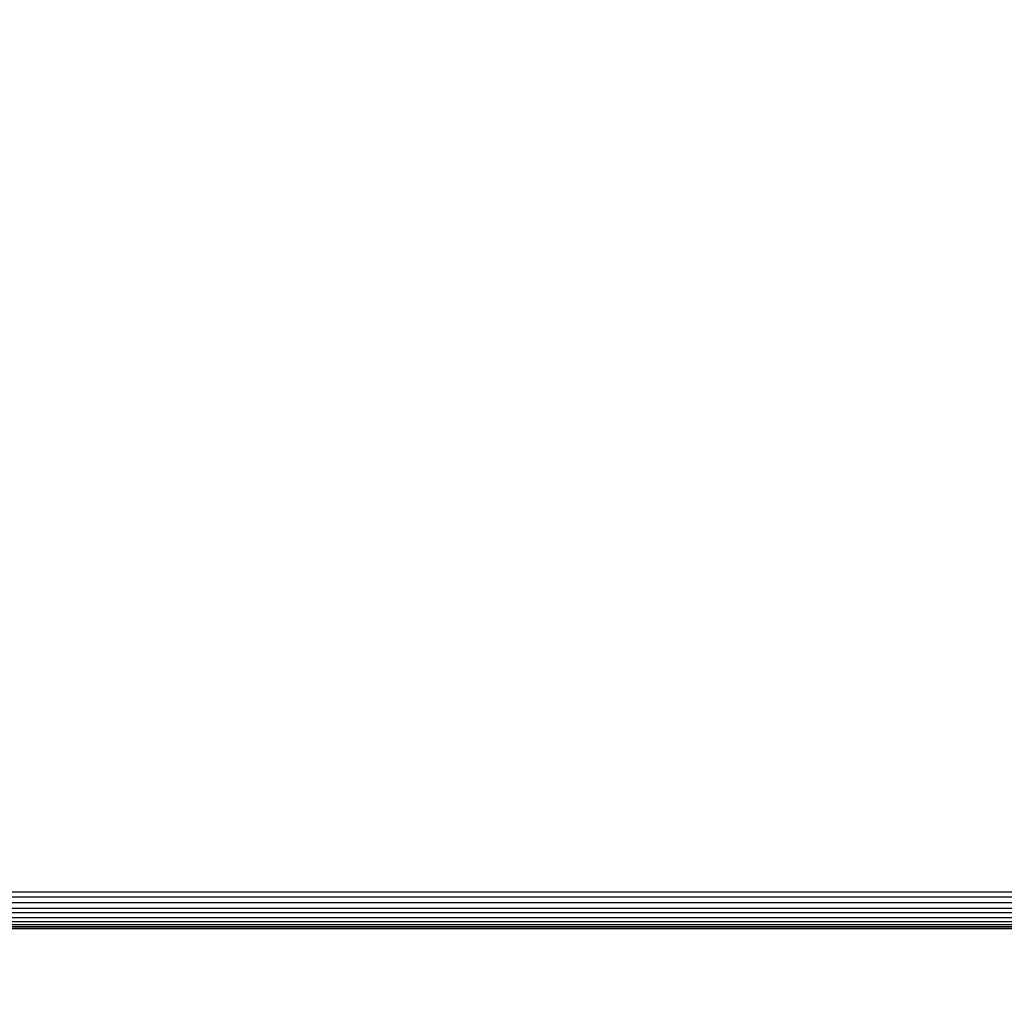
# Model space of a CAD drawing. Units: millimetres. Extents: x -6452 to 2573, y -4036 to 6208.
# Drawn here: x -2426 to -2318, y -878 to -771 of the extents above; entities that cross this region are included whole.
import ezdxf

# ---------------------------------------------------------------- set-up
doc = ezdxf.new("R2010")
doc.units = ezdxf.units.MM
doc.layers.add('Strefa bezpieczna', color=8, linetype='Continuous')
doc.dimstyles.get("Standard").update_dxf_attribs({"dimtxt": 180, "dimasz": 180, "dimexe": 0.18, "dimexo": 0.0625, "dimgap": 200, "dimtad": 0, "dimtih": 1, "dimtoh": 1, "dimlfac": 0.001, "dimzin": 0, "dimdsep": 46, "dimtxsty": 'Standard', "dimcen": 0.09, "dimse1": 1, "dimse2": 1, "dimadec": 0, "dimazin": 0, "dimtfac": 1, "dimtdec": 4, "dimtofl": 0, "dimtmove": 0, "dimatfit": 3, "dimfxl": 1, "dimtolj": 1, "dimtzin": 0, "dimarcsym": 0})

# ---------------------------------------------------------------- blocks, each defined once
blk = doc.blocks.new('*D6')
at = {"layer": 'Defpoints', "color": 0}
for p in [(-107.27, 4764.72), (-6212.97, -4036.06), (-2082.8, -4036.06)]:
    blk.add_point(p, dxfattribs=at)
at = {"layer": 'Strefa bezpieczna', "color": 0, "lineweight": -2}
for p, q in [((-6212.97, 4584.72), (-6212.97, 654.33)), ((-6212.97, -3856.06), (-6212.97, 74.33))]:
    blk.add_line(p, q, dxfattribs=at)
at = {"layer": 'Strefa bezpieczna', "color": 0}
for points in [[(-6182.97, 4584.72), (-6242.97, 4584.72), (-6212.97, 4764.72)], [(-6242.97, -3856.06), (-6182.97, -3856.06), (-6212.97, -4036.06)]]:
    blk.add_solid(points, dxfattribs=at)
at = {"layer": 'Strefa bezpieczna', "color": 0, "insert": (-6212.97, 364.33), "char_height": 180, "attachment_point": 5}
blk.add_mtext('\\A1;8.80', dxfattribs=at)
blk = doc.blocks.new('*D7')
at = {"layer": 'Defpoints', "color": 0}
for p in [(-206.47, 2764.72), (-5168.24, -2542.62), (-2083.73, -2542.62)]:
    blk.add_point(p, dxfattribs=at)
at = {"layer": 'Strefa bezpieczna', "color": 0, "lineweight": -2}
for p, q in [((-5168.24, 2584.72), (-5168.24, 401.05)), ((-5168.24, -2362.62), (-5168.24, -178.95))]:
    blk.add_line(p, q, dxfattribs=at)
at = {"layer": 'Strefa bezpieczna', "color": 0}
for points in [[(-5138.24, 2584.72), (-5198.24, 2584.72), (-5168.24, 2764.72)], [(-5198.24, -2362.62), (-5138.24, -2362.62), (-5168.24, -2542.62)]]:
    blk.add_solid(points, dxfattribs=at)
at = {"layer": 'Strefa bezpieczna', "color": 0, "insert": (-5168.24, 111.05), "char_height": 180, "attachment_point": 5}
blk.add_mtext('\\A1;5.31', dxfattribs=at)

msp = doc.modelspace()

# ---------------------------------------------------------------- linework, layer by layer
for p, q in [((-1735.732, -867.618), (-2428.546, -867.618)), ((-2427.967, -867.038), (-1735.967, -867.038)), ((-2429.732, -868.803), (-1735.262, -868.803)), ((-1735.732, -868.213), (-2429.142, -868.213)), ((-1733.61, -869.867), (-2430.595, -869.867)), ((-1734.37, -869.363), (-2430.269, -869.34)), ((-2431.967, -871.038), (-2129.474, -870.938)), ((-2431.967, -871.038), (-1731.967, -871.038)), ((-2431.924, -870.996), (-2129.474, -870.938)), ((-1732.143, -870.862), (-2431.79, -870.862)), ((-2129.474, -870.938), (-2431.79, -870.862)), ((-1732.377, -870.628), (-2431.468, -870.628)), ((-2431.002, -870.293), (-1732.878, -870.293))]:
    msp.add_line(p, q)

# ---------------------------------------------------------------- dimensions: what is measured, and where the dimension line sits
at = {"layer": 'Strefa bezpieczna'}
for base, p1, p2, picture, middle in [((-6212.975, -4036.057), (-107.27, 4764.716), (-2082.8, -4036.057), '*D6', (-6212.975, 364.33)), ((-5168.24, -2542.616), (-206.467, 2764.716), (-2083.732, -2542.616), '*D7', (-5168.24, 111.05))]:
    dim = msp.add_linear_dim(base=base, p1=p1, p2=p2, angle=90, dimstyle='Standard', override={"dimlfac": 0.001}, dxfattribs=at)
    dim.commit()
    dim.dimension.update_dxf_attribs({"geometry": picture, "text_midpoint": middle})

doc.saveas('drawing.dxf')
